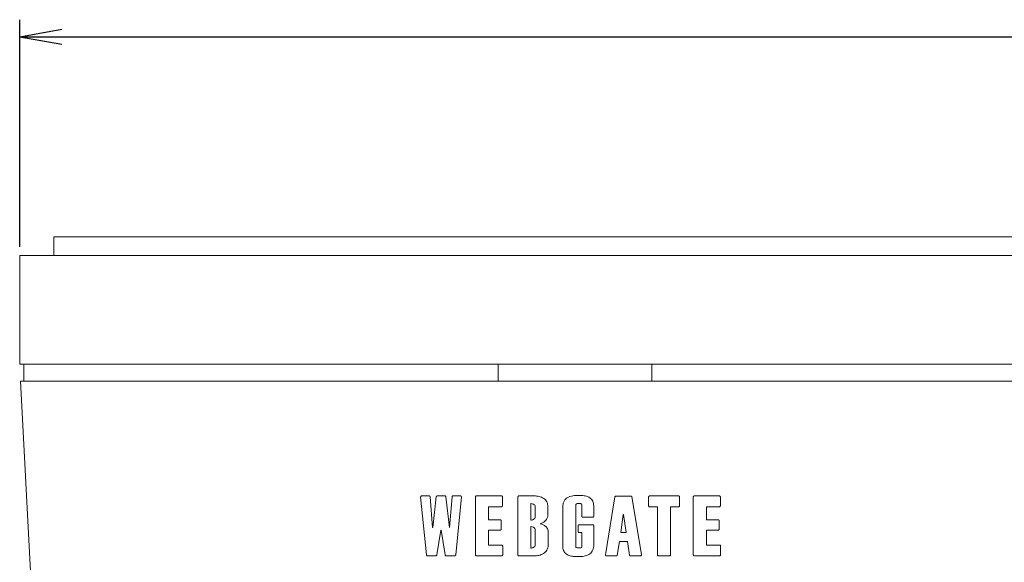
# Model space of a CAD drawing. Extents: x 226.51 to 227.51, y 33.14 to 34.12.
# Drawn here: x 226.6 to 226.83, y 33.73 to 33.86 of the extents above; entities that cross this region are included whole.
import ezdxf

# ---------------------------------------------------------------- set-up
doc = ezdxf.new("R2010")
doc.units = 0
doc.header["$MEASUREMENT"] = 0
doc.layers.add('001', color=7, linetype='CONTINUOUS')

msp = doc.modelspace()

# ---------------------------------------------------------------- linework, layer by layer
at = {"layer": '001'}
for p, q in [((226.59879, 33.80299), (226.59879, 33.85617)), ((226.59879, 33.85218), (226.60864, 33.85392)), ((226.59879, 33.85218), (226.60864, 33.85044)), ((226.59879, 33.85218), (226.85879, 33.85218))]:
    msp.add_line(p, q, dxfattribs=at)
at = {"layer": '001', "linetype": 'Continuous', "lineweight": 15}
for p, q in [((226.85079, 33.80539), (226.60679, 33.80539)), ((226.85879, 33.80099), (226.59879, 33.80099)), ((226.85879, 33.77559), (226.59879, 33.77559)), ((226.71079, 33.77559), (226.71079, 33.77159)), ((226.74679, 33.77159), (226.74679, 33.77559)), ((226.60245, 33.70573), (226.599, 33.77159)), ((226.85858, 33.77159), (226.599, 33.77159)), ((226.69264, 33.74448), (226.69399, 33.73093)), ((226.69463, 33.74472), (226.69287, 33.74472)), ((226.69544, 33.73735), (226.69485, 33.74452)), ((226.69629, 33.74452), (226.69548, 33.73735)), ((226.69833, 33.74472), (226.69651, 33.74472)), ((226.69936, 33.73735), (226.69855, 33.74452)), ((226.69999, 33.74452), (226.6994, 33.73735)), ((226.70197, 33.74472), (226.70021, 33.74472)), ((226.70085, 33.73093), (226.7022, 33.74448)), ((226.71157, 33.74472), (226.70569, 33.74472)), ((226.7192, 33.74472), (226.71563, 33.74472)), ((226.73812, 33.74451), (226.7359, 33.73096)), ((226.74186, 33.7447), (226.73835, 33.7447)), ((226.74431, 33.731), (226.74208, 33.74451)), ((226.753, 33.74472), (226.74622, 33.74472)), ((226.76257, 33.74472), (226.75668, 33.74472)), ((226.70853, 33.74221), (226.71157, 33.74221)), ((226.71841, 33.74293), (226.7184, 33.74293)), ((226.74622, 33.74218), (226.74808, 33.74218)), ((226.75115, 33.74218), (226.753, 33.74218)), ((226.75953, 33.74221), (226.76257, 33.74221)), ((226.71129, 33.73914), (226.70853, 33.73914)), ((226.7184, 33.73906), (226.71841, 33.73906)), ((226.73058, 33.73973), (226.73292, 33.73973)), ((226.74008, 33.7404), (226.7395, 33.7362)), ((226.74012, 33.7404), (226.74008, 33.7404)), ((226.74073, 33.7362), (226.74012, 33.7404)), ((226.76229, 33.73914), (226.75953, 33.73914)), ((226.69548, 33.73735), (226.69544, 33.73735)), ((226.69646, 33.73091), (226.6974, 33.73672)), ((226.6974, 33.73672), (226.69744, 33.73672)), ((226.69744, 33.73672), (226.69838, 33.73091)), ((226.6994, 33.73735), (226.69936, 33.73735)), ((226.70853, 33.73672), (226.71129, 33.73672)), ((226.73292, 33.73797), (226.7297, 33.73797)), ((226.75953, 33.73672), (226.76229, 33.73672)), ((226.7297, 33.73619), (226.73036, 33.73619)), ((226.7395, 33.7362), (226.74073, 33.7362)), ((226.71161, 33.73324), (226.70853, 33.73324)), ((226.73868, 33.73089), (226.73917, 33.73406)), ((226.73917, 33.73406), (226.74104, 33.73406)), ((226.74104, 33.73406), (226.74153, 33.73089)), ((226.76261, 33.73324), (226.75953, 33.73324)), ((226.69422, 33.73072), (226.69624, 33.73072)), ((226.6986, 33.73072), (226.70062, 33.73072)), ((226.70569, 33.73072), (226.71161, 33.73072)), ((226.71563, 33.73072), (226.71946, 33.73072)), ((226.73612, 33.7307), (226.73846, 33.7307)), ((226.74175, 33.7307), (226.74409, 33.7307)), ((226.7483, 33.73072), (226.75092, 33.73072)), ((226.75668, 33.73072), (226.76261, 33.73072))]:
    msp.add_line(p, q, dxfattribs=at)
for points, degree in [([(226.60679, 33.80539), (226.60679, 33.80099)], 1), ([(226.59879, 33.80099), (226.59879, 33.77559)], 1), ([(226.59979, 33.77559), (226.59979, 33.77159)], 1), ([(226.69265, 33.74454), (226.69264, 33.74452), (226.69264, 33.7445), (226.69264, 33.74448)], 3), ([(226.69267, 33.74461), (226.69266, 33.74459), (226.69265, 33.74456), (226.69265, 33.74454)], 3), ([(226.6927, 33.74465), (226.69269, 33.74464), (226.69268, 33.74462), (226.69267, 33.74461)], 3), ([(226.69275, 33.74469), (226.69273, 33.74468), (226.69271, 33.74466), (226.6927, 33.74465)], 3), ([(226.69282, 33.74472), (226.69279, 33.74471), (226.69277, 33.7447), (226.69275, 33.74469)], 3), ([(226.69287, 33.74472), (226.69285, 33.74472), (226.69284, 33.74472), (226.69282, 33.74472)], 3), ([(226.69467, 33.74472), (226.69465, 33.74472), (226.69464, 33.74472), (226.69463, 33.74472)], 3), ([(226.69474, 33.74469), (226.69472, 33.74471), (226.69469, 33.74471), (226.69467, 33.74472)], 3), ([(226.69479, 33.74465), (226.69478, 33.74467), (226.69476, 33.74468), (226.69474, 33.74469)], 3), ([(226.69483, 33.74459), (226.69482, 33.74461), (226.69481, 33.74463), (226.69479, 33.74465)], 3), ([(226.69485, 33.74452), (226.69485, 33.74454), (226.69484, 33.74457), (226.69483, 33.74459)], 3), ([(226.69632, 33.74461), (226.69631, 33.74459), (226.6963, 33.74457), (226.69629, 33.74454)], 3), ([(226.69629, 33.74454), (226.69629, 33.74453), (226.69629, 33.74453), (226.69629, 33.74452)], 3), ([(226.69637, 33.74467), (226.69635, 33.74465), (226.69633, 33.74463), (226.69632, 33.74461)], 3), ([(226.69644, 33.74471), (226.69641, 33.7447), (226.69639, 33.74469), (226.69637, 33.74467)], 3), ([(226.69651, 33.74472), (226.69649, 33.74472), (226.69646, 33.74472), (226.69644, 33.74471)], 3), ([(226.69836, 33.74472), (226.69835, 33.74472), (226.69834, 33.74472), (226.69833, 33.74472)], 3), ([(226.69843, 33.7447), (226.69841, 33.74471), (226.69838, 33.74472), (226.69836, 33.74472)], 3), ([(226.69849, 33.74465), (226.69847, 33.74467), (226.69845, 33.74469), (226.69843, 33.7447)], 3), ([(226.69853, 33.74459), (226.69852, 33.74462), (226.6985, 33.74464), (226.69849, 33.74465)], 3), ([(226.69855, 33.74452), (226.69855, 33.74455), (226.69854, 33.74457), (226.69853, 33.74459)], 3), ([(226.70002, 33.74461), (226.7, 33.74459), (226.7, 33.74456), (226.69999, 33.74454)], 3), ([(226.69999, 33.74454), (226.69999, 33.74453), (226.69999, 33.74453), (226.69999, 33.74452)], 3), ([(226.70007, 33.74467), (226.70005, 33.74465), (226.70003, 33.74463), (226.70002, 33.74461)], 3), ([(226.70014, 33.74471), (226.70011, 33.7447), (226.70009, 33.74469), (226.70007, 33.74467)], 3), ([(226.70021, 33.74472), (226.70019, 33.74472), (226.70016, 33.74472), (226.70014, 33.74471)], 3), ([(226.70203, 33.74472), (226.70201, 33.74472), (226.70199, 33.74472), (226.70197, 33.74472)], 3), ([(226.7021, 33.74468), (226.70208, 33.7447), (226.70206, 33.74471), (226.70203, 33.74472)], 3), ([(226.70214, 33.74465), (226.70213, 33.74466), (226.70212, 33.74467), (226.7021, 33.74468)], 3), ([(226.70218, 33.74459), (226.70217, 33.74461), (226.70215, 33.74463), (226.70214, 33.74465)], 3), ([(226.7022, 33.74452), (226.70219, 33.74455), (226.70219, 33.74457), (226.70218, 33.74459)], 3), ([(226.7022, 33.74448), (226.7022, 33.74449), (226.7022, 33.74451), (226.7022, 33.74452)], 3), ([(226.70547, 33.74454), (226.70547, 33.74453), (226.70546, 33.74451), (226.70546, 33.7445)], 3), ([(226.70546, 33.7445), (226.70546, 33.73998), (226.70546, 33.73547), (226.70546, 33.73095)], 3), ([(226.7055, 33.74461), (226.70548, 33.74459), (226.70547, 33.74457), (226.70547, 33.74454)], 3), ([(226.70555, 33.74467), (226.70553, 33.74466), (226.70551, 33.74464), (226.7055, 33.74461)], 3), ([(226.70561, 33.74471), (226.70559, 33.7447), (226.70557, 33.74469), (226.70555, 33.74467)], 3), ([(226.70569, 33.74472), (226.70566, 33.74472), (226.70564, 33.74472), (226.70561, 33.74471)], 3), ([(226.71163, 33.74472), (226.71161, 33.74472), (226.71159, 33.74472), (226.71157, 33.74472)], 3), ([(226.71169, 33.74469), (226.71167, 33.7447), (226.71165, 33.74471), (226.71163, 33.74472)], 3), ([(226.71175, 33.74464), (226.71173, 33.74466), (226.71172, 33.74467), (226.71169, 33.74469)], 3), ([(226.71179, 33.74457), (226.71178, 33.7446), (226.71177, 33.74462), (226.71175, 33.74464)], 3), ([(226.7118, 33.7445), (226.7118, 33.74452), (226.71179, 33.74455), (226.71179, 33.74457)], 3), ([(226.7118, 33.74243), (226.7118, 33.74312), (226.7118, 33.74381), (226.7118, 33.7445)], 3), ([(226.71541, 33.74455), (226.7154, 33.74453), (226.7154, 33.74452), (226.7154, 33.7445)], 3), ([(226.71543, 33.74462), (226.71542, 33.7446), (226.71541, 33.74457), (226.71541, 33.74455)], 3), ([(226.71548, 33.74467), (226.71546, 33.74466), (226.71545, 33.74464), (226.71543, 33.74462)], 3), ([(226.71555, 33.74471), (226.71553, 33.7447), (226.7155, 33.74469), (226.71548, 33.74467)], 3), ([(226.71563, 33.74472), (226.7156, 33.74472), (226.71557, 33.74472), (226.71555, 33.74471)], 3), ([(226.73813, 33.74452), (226.73813, 33.74452), (226.73812, 33.74451), (226.73812, 33.74451)], 3), ([(226.73815, 33.74459), (226.73814, 33.74457), (226.73813, 33.74455), (226.73813, 33.74452)], 3), ([(226.7382, 33.74465), (226.73819, 33.74463), (226.73817, 33.74461), (226.73815, 33.74459)], 3), ([(226.73827, 33.74468), (226.73825, 33.74468), (226.73822, 33.74466), (226.7382, 33.74465)], 3), ([(226.73835, 33.7447), (226.73832, 33.7447), (226.73829, 33.74469), (226.73827, 33.74468)], 3), ([(226.74187, 33.7447), (226.74187, 33.7447), (226.74186, 33.7447), (226.74186, 33.7447)], 3), ([(226.74195, 33.74468), (226.74192, 33.74469), (226.7419, 33.74469), (226.74187, 33.7447)], 3), ([(226.74201, 33.74464), (226.74199, 33.74466), (226.74197, 33.74467), (226.74195, 33.74468)], 3), ([(226.74206, 33.74458), (226.74204, 33.7446), (226.74203, 33.74462), (226.74201, 33.74464)], 3), ([(226.74208, 33.74451), (226.74208, 33.74453), (226.74207, 33.74456), (226.74206, 33.74458)], 3), ([(226.74603, 33.74462), (226.74602, 33.7446), (226.74601, 33.74457), (226.746, 33.74455)], 3), ([(226.746, 33.74455), (226.746, 33.74453), (226.746, 33.74451), (226.746, 33.7445)], 3), ([(226.74608, 33.74467), (226.74606, 33.74466), (226.74605, 33.74464), (226.74603, 33.74462)], 3), ([(226.74615, 33.74471), (226.74612, 33.7447), (226.7461, 33.74469), (226.74608, 33.74467)], 3), ([(226.74622, 33.74472), (226.7462, 33.74472), (226.74617, 33.74472), (226.74615, 33.74471)], 3), ([(226.75305, 33.74472), (226.75304, 33.74472), (226.75302, 33.74472), (226.753, 33.74472)], 3), ([(226.75312, 33.74469), (226.7531, 33.7447), (226.75308, 33.74471), (226.75305, 33.74472)], 3), ([(226.75318, 33.74464), (226.75316, 33.74466), (226.75314, 33.74467), (226.75312, 33.74469)], 3), ([(226.75321, 33.74457), (226.75321, 33.7446), (226.75319, 33.74462), (226.75318, 33.74464)], 3), ([(226.75323, 33.7445), (226.75323, 33.74452), (226.75322, 33.74455), (226.75321, 33.74457)], 3), ([(226.75323, 33.7424), (226.75323, 33.7431), (226.75323, 33.7438), (226.75323, 33.7445)], 3), ([(226.75649, 33.74462), (226.75648, 33.7446), (226.75647, 33.74457), (226.75646, 33.74455)], 3), ([(226.75646, 33.74455), (226.75646, 33.74453), (226.75646, 33.74451), (226.75646, 33.7445)], 3), ([(226.75646, 33.7445), (226.75646, 33.73998), (226.75646, 33.73547), (226.75646, 33.73095)], 3), ([(226.75654, 33.74467), (226.75652, 33.74466), (226.75651, 33.74464), (226.75649, 33.74462)], 3), ([(226.75661, 33.74471), (226.75658, 33.7447), (226.75656, 33.74469), (226.75654, 33.74467)], 3), ([(226.75668, 33.74472), (226.75666, 33.74472), (226.75663, 33.74472), (226.75661, 33.74471)], 3), ([(226.76262, 33.74472), (226.76261, 33.74472), (226.76259, 33.74472), (226.76257, 33.74472)], 3), ([(226.76269, 33.74469), (226.76267, 33.7447), (226.76265, 33.74471), (226.76262, 33.74472)], 3), ([(226.76275, 33.74464), (226.76273, 33.74466), (226.76271, 33.74467), (226.76269, 33.74469)], 3), ([(226.76278, 33.74457), (226.76277, 33.74459), (226.76276, 33.74462), (226.76275, 33.74464)], 3), ([(226.76279, 33.7445), (226.76279, 33.74452), (226.76279, 33.74455), (226.76278, 33.74457)], 3), ([(226.76279, 33.74243), (226.76279, 33.74312), (226.76279, 33.74381), (226.76279, 33.7445)], 3), ([(226.70853, 33.73914), (226.70853, 33.74016), (226.70853, 33.74118), (226.70853, 33.74221)], 3), ([(226.71157, 33.74221), (226.7116, 33.74221), (226.71162, 33.74221), (226.71165, 33.74222)], 3), ([(226.71165, 33.74222), (226.71167, 33.74223), (226.71169, 33.74224), (226.71171, 33.74225)], 3), ([(226.71171, 33.74225), (226.71173, 33.74227), (226.71175, 33.74229), (226.71176, 33.74231)], 3), ([(226.71176, 33.74231), (226.71178, 33.74233), (226.71179, 33.74236), (226.71179, 33.74238)], 3), ([(226.71179, 33.74238), (226.7118, 33.7424), (226.7118, 33.74241), (226.7118, 33.74243)], 3), ([(226.72241, 33.7403), (226.72241, 33.74095), (226.72241, 33.7416), (226.72241, 33.74224)], 3), ([(226.7259, 33.74213), (226.7259, 33.73909), (226.7259, 33.73604), (226.7259, 33.733)], 3), ([(226.73036, 33.74261), (226.73036, 33.74172), (226.73036, 33.74084), (226.73036, 33.73995)], 3), ([(226.73315, 33.73995), (226.73315, 33.74076), (226.73315, 33.74157), (226.73315, 33.74237)], 3), ([(226.746, 33.7424), (226.746, 33.74238), (226.746, 33.74235), (226.74601, 33.74233)], 3), ([(226.74601, 33.74233), (226.74602, 33.7423), (226.74603, 33.74228), (226.74605, 33.74226)], 3), ([(226.74605, 33.74226), (226.74606, 33.74224), (226.74608, 33.74222), (226.7461, 33.74221)], 3), ([(226.7461, 33.74221), (226.74612, 33.7422), (226.74615, 33.74219), (226.74617, 33.74218)], 3), ([(226.74617, 33.74218), (226.74619, 33.74218), (226.74621, 33.74218), (226.74622, 33.74218)], 3), ([(226.75115, 33.73095), (226.75115, 33.73469), (226.75115, 33.73843), (226.75115, 33.74218)], 3), ([(226.753, 33.74218), (226.75303, 33.74218), (226.75305, 33.74218), (226.75308, 33.74219)], 3), ([(226.75308, 33.74219), (226.7531, 33.7422), (226.75312, 33.74221), (226.75314, 33.74223)], 3), ([(226.75314, 33.74223), (226.75316, 33.74224), (226.75318, 33.74226), (226.75319, 33.74228)], 3), ([(226.75319, 33.74228), (226.75321, 33.7423), (226.75322, 33.74233), (226.75322, 33.74235)], 3), ([(226.75322, 33.74235), (226.75322, 33.74237), (226.75323, 33.74239), (226.75323, 33.7424)], 3), ([(226.75953, 33.73914), (226.75953, 33.74016), (226.75953, 33.74118), (226.75953, 33.74221)], 3), ([(226.76257, 33.74221), (226.76259, 33.74221), (226.76262, 33.74221), (226.76264, 33.74222)], 3), ([(226.76264, 33.74222), (226.76267, 33.74223), (226.76269, 33.74224), (226.76271, 33.74226)], 3), ([(226.76271, 33.74226), (226.76273, 33.74227), (226.76275, 33.74229), (226.76276, 33.74231)], 3), ([(226.76276, 33.74231), (226.76277, 33.74234), (226.76278, 33.74236), (226.76279, 33.74239)], 3), ([(226.76279, 33.74239), (226.76279, 33.7424), (226.76279, 33.74242), (226.76279, 33.74243)], 3), ([(226.71134, 33.73913), (226.71133, 33.73913), (226.71131, 33.73914), (226.71129, 33.73914)], 3), ([(226.71141, 33.7391), (226.71139, 33.73912), (226.71137, 33.73913), (226.71134, 33.73913)], 3), ([(226.71147, 33.73905), (226.71145, 33.73907), (226.71143, 33.73909), (226.71141, 33.7391)], 3), ([(226.7115, 33.73899), (226.71149, 33.73901), (226.71148, 33.73903), (226.71147, 33.73905)], 3), ([(226.71151, 33.73891), (226.71151, 33.73894), (226.71151, 33.73896), (226.7115, 33.73899)], 3), ([(226.71151, 33.73694), (226.71151, 33.7376), (226.71151, 33.73825), (226.71151, 33.73891)], 3), ([(226.73036, 33.73995), (226.73036, 33.73993), (226.73036, 33.7399), (226.73037, 33.73988)], 3), ([(226.73037, 33.73988), (226.73038, 33.73985), (226.73039, 33.73983), (226.73041, 33.73981)], 3), ([(226.73041, 33.73981), (226.73042, 33.73979), (226.73044, 33.73977), (226.73046, 33.73976)], 3), ([(226.73046, 33.73976), (226.73049, 33.73975), (226.73051, 33.73974), (226.73054, 33.73973)], 3), ([(226.73054, 33.73973), (226.73055, 33.73973), (226.73057, 33.73973), (226.73058, 33.73973)], 3), ([(226.73292, 33.73973), (226.73295, 33.73973), (226.73297, 33.73973), (226.733, 33.73974)], 3), ([(226.733, 33.73974), (226.73302, 33.73975), (226.73304, 33.73976), (226.73306, 33.73978)], 3), ([(226.73306, 33.73978), (226.73308, 33.73979), (226.7331, 33.73981), (226.73311, 33.73983)], 3), ([(226.73311, 33.73983), (226.73313, 33.73985), (226.73314, 33.73988), (226.73314, 33.7399)], 3), ([(226.73314, 33.7399), (226.73314, 33.73992), (226.73315, 33.73993), (226.73315, 33.73995)], 3), ([(226.76234, 33.73913), (226.76232, 33.73913), (226.7623, 33.73914), (226.76229, 33.73914)], 3), ([(226.76241, 33.7391), (226.76239, 33.73911), (226.76236, 33.73912), (226.76234, 33.73913)], 3), ([(226.76246, 33.73905), (226.76245, 33.73907), (226.76243, 33.73909), (226.76241, 33.7391)], 3), ([(226.7625, 33.73898), (226.76249, 33.73901), (226.76248, 33.73903), (226.76246, 33.73905)], 3), ([(226.76251, 33.73891), (226.76251, 33.73894), (226.76251, 33.73896), (226.7625, 33.73898)], 3), ([(226.76251, 33.73694), (226.76251, 33.7376), (226.76251, 33.73825), (226.76251, 33.73891)], 3), ([(226.70853, 33.73324), (226.70853, 33.7344), (226.70853, 33.73556), (226.70853, 33.73672)], 3), ([(226.71129, 33.73672), (226.71132, 33.73672), (226.71134, 33.73672), (226.71137, 33.73673)], 3), ([(226.71137, 33.73673), (226.71139, 33.73674), (226.71141, 33.73675), (226.71143, 33.73677)], 3), ([(226.71143, 33.73677), (226.71145, 33.73678), (226.71147, 33.7368), (226.71148, 33.73682)], 3), ([(226.71148, 33.73682), (226.7115, 33.73685), (226.71151, 33.73687), (226.71151, 33.7369)], 3), ([(226.71151, 33.7369), (226.71151, 33.73691), (226.71151, 33.73693), (226.71151, 33.73694)], 3), ([(226.72951, 33.73787), (226.7295, 33.73784), (226.72949, 33.73782), (226.72948, 33.7378)], 3), ([(226.72948, 33.7378), (226.72948, 33.73778), (226.72948, 33.73776), (226.72948, 33.73775)], 3), ([(226.72948, 33.73775), (226.72948, 33.7373), (226.72948, 33.73686), (226.72948, 33.73641)], 3), ([(226.72956, 33.73792), (226.72954, 33.73791), (226.72952, 33.73789), (226.72951, 33.73787)], 3), ([(226.72963, 33.73796), (226.7296, 33.73795), (226.72958, 33.73794), (226.72956, 33.73792)], 3), ([(226.7297, 33.73797), (226.72968, 33.73797), (226.72965, 33.73797), (226.72963, 33.73796)], 3), ([(226.73297, 33.73797), (226.73295, 33.73797), (226.73294, 33.73797), (226.73292, 33.73797)], 3), ([(226.73304, 33.73794), (226.73302, 33.73795), (226.73299, 33.73796), (226.73297, 33.73797)], 3), ([(226.7331, 33.73789), (226.73308, 33.73791), (226.73306, 33.73792), (226.73304, 33.73794)], 3), ([(226.73313, 33.73782), (226.73313, 33.73784), (226.73311, 33.73787), (226.7331, 33.73789)], 3), ([(226.73315, 33.73775), (226.73315, 33.73777), (226.73314, 33.7378), (226.73313, 33.73782)], 3), ([(226.73315, 33.73324), (226.73315, 33.73474), (226.73315, 33.73624), (226.73315, 33.73775)], 3), ([(226.75953, 33.73324), (226.75953, 33.7344), (226.75953, 33.73556), (226.75953, 33.73672)], 3), ([(226.76229, 33.73672), (226.76231, 33.73672), (226.76234, 33.73672), (226.76236, 33.73673)], 3), ([(226.76236, 33.73673), (226.76239, 33.73674), (226.76241, 33.73675), (226.76243, 33.73677)], 3), ([(226.76243, 33.73677), (226.76245, 33.73678), (226.76247, 33.7368), (226.76248, 33.73683)], 3), ([(226.76248, 33.73683), (226.76249, 33.73685), (226.7625, 33.73687), (226.76251, 33.7369)], 3), ([(226.76251, 33.7369), (226.76251, 33.73691), (226.76251, 33.73693), (226.76251, 33.73694)], 3), ([(226.72251, 33.73348), (226.72251, 33.73439), (226.72251, 33.73529), (226.72251, 33.7362)], 3), ([(226.72948, 33.73641), (226.72948, 33.73639), (226.72948, 33.73636), (226.72949, 33.73634)], 3), ([(226.72949, 33.73634), (226.7295, 33.73631), (226.72951, 33.73629), (226.72953, 33.73627)], 3), ([(226.72953, 33.73627), (226.72954, 33.73625), (226.72956, 33.73624), (226.72958, 33.73622)], 3), ([(226.72958, 33.73622), (226.7296, 33.73621), (226.72963, 33.7362), (226.72965, 33.73619)], 3), ([(226.72965, 33.73619), (226.72967, 33.73619), (226.72968, 33.73619), (226.7297, 33.73619)], 3), ([(226.71166, 33.73324), (226.71165, 33.73324), (226.71163, 33.73324), (226.71161, 33.73324)], 3), ([(226.71173, 33.73321), (226.71171, 33.73322), (226.71169, 33.73323), (226.71166, 33.73324)], 3), ([(226.71179, 33.73316), (226.71177, 33.73318), (226.71175, 33.73319), (226.71173, 33.73321)], 3), ([(226.71182, 33.73309), (226.71182, 33.73311), (226.7118, 33.73314), (226.71179, 33.73316)], 3), ([(226.71184, 33.73302), (226.71184, 33.73304), (226.71183, 33.73307), (226.71182, 33.73309)], 3), ([(226.71184, 33.73095), (226.71184, 33.73164), (226.71184, 33.73233), (226.71184, 33.73302)], 3), ([(226.7259, 33.733), (226.7259, 33.73297), (226.7259, 33.73295), (226.7259, 33.73292)], 3), ([(226.7259, 33.73292), (226.7259, 33.73289), (226.7259, 33.73287), (226.72591, 33.73284)], 3), ([(226.72591, 33.73284), (226.72591, 33.73279), (226.72591, 33.73274), (226.72592, 33.73269)], 3), ([(226.72592, 33.73269), (226.72594, 33.73236), (226.72603, 33.73202), (226.7262, 33.73173)], 3), ([(226.76266, 33.73323), (226.76264, 33.73324), (226.76263, 33.73324), (226.76261, 33.73324)], 3), ([(226.76273, 33.7332), (226.76271, 33.73322), (226.76269, 33.73323), (226.76266, 33.73323)], 3), ([(226.76279, 33.73315), (226.76277, 33.73317), (226.76275, 33.73319), (226.76273, 33.7332)], 3), ([(226.76282, 33.73309), (226.76281, 33.73311), (226.7628, 33.73314), (226.76279, 33.73315)], 3), ([(226.76283, 33.73302), (226.76283, 33.73304), (226.76283, 33.73307), (226.76282, 33.73309)], 3), ([(226.76283, 33.73095), (226.76283, 33.73164), (226.76283, 33.73233), (226.76283, 33.73302)], 3), ([(226.69399, 33.73093), (226.694, 33.7309), (226.694, 33.73088), (226.69401, 33.73086)], 3), ([(226.69401, 33.73086), (226.69402, 33.73083), (226.69404, 33.73081), (226.69405, 33.7308)], 3), ([(226.69405, 33.7308), (226.69407, 33.73078), (226.69409, 33.73076), (226.69411, 33.73075)], 3), ([(226.69411, 33.73075), (226.69413, 33.73074), (226.69416, 33.73073), (226.69418, 33.73073)], 3), ([(226.69418, 33.73073), (226.69419, 33.73072), (226.6942, 33.73072), (226.69422, 33.73072)], 3), ([(226.69624, 33.73072), (226.69626, 33.73072), (226.69629, 33.73073), (226.69631, 33.73074)], 3), ([(226.69631, 33.73074), (226.69634, 33.73075), (226.69636, 33.73076), (226.69638, 33.73078)], 3), ([(226.69638, 33.73078), (226.6964, 33.73079), (226.69642, 33.73081), (226.69643, 33.73084)], 3), ([(226.69643, 33.73084), (226.69644, 33.73086), (226.69645, 33.73089), (226.69646, 33.73091)], 3), ([(226.69838, 33.73091), (226.69839, 33.73089), (226.69839, 33.73086), (226.69841, 33.73084)], 3), ([(226.69841, 33.73084), (226.69842, 33.73082), (226.69843, 33.7308), (226.69845, 33.73078)], 3), ([(226.69845, 33.73078), (226.69847, 33.73077), (226.69849, 33.73075), (226.69851, 33.73074)], 3), ([(226.69851, 33.73074), (226.69854, 33.73073), (226.69856, 33.73073), (226.69859, 33.73072)], 3), ([(226.69859, 33.73072), (226.69859, 33.73072), (226.6986, 33.73072), (226.6986, 33.73072)], 3), ([(226.70062, 33.73072), (226.70065, 33.73072), (226.70067, 33.73073), (226.7007, 33.73074)], 3), ([(226.7007, 33.73074), (226.70072, 33.73075), (226.70075, 33.73076), (226.70077, 33.73078)], 3), ([(226.70077, 33.73078), (226.70079, 33.73079), (226.7008, 33.73081), (226.70082, 33.73083)], 3), ([(226.70082, 33.73083), (226.70083, 33.73086), (226.70084, 33.73088), (226.70084, 33.73091)], 3), ([(226.70084, 33.73091), (226.70084, 33.73091), (226.70085, 33.73092), (226.70085, 33.73093)], 3), ([(226.70546, 33.73095), (226.70546, 33.73092), (226.70547, 33.7309), (226.70548, 33.73088)], 3), ([(226.70548, 33.73088), (226.70548, 33.73085), (226.7055, 33.73083), (226.70551, 33.73081)], 3), ([(226.70551, 33.73081), (226.70553, 33.73079), (226.70554, 33.73077), (226.70557, 33.73076)], 3), ([(226.70557, 33.73076), (226.70559, 33.73075), (226.70561, 33.73074), (226.70563, 33.73073)], 3), ([(226.70563, 33.73073), (226.70565, 33.73073), (226.70567, 33.73072), (226.70569, 33.73072)], 3), ([(226.71161, 33.73072), (226.71164, 33.73072), (226.71166, 33.73073), (226.71169, 33.73074)], 3), ([(226.71169, 33.73074), (226.71171, 33.73075), (226.71173, 33.73076), (226.71175, 33.73077)], 3), ([(226.71175, 33.73077), (226.71177, 33.73079), (226.71179, 33.73081), (226.7118, 33.73083)], 3), ([(226.7118, 33.73083), (226.71182, 33.73085), (226.71183, 33.73088), (226.71183, 33.7309)], 3), ([(226.71183, 33.7309), (226.71184, 33.73092), (226.71184, 33.73093), (226.71184, 33.73095)], 3), ([(226.7154, 33.73095), (226.7154, 33.73092), (226.7154, 33.7309), (226.71541, 33.73088)], 3), ([(226.71541, 33.73088), (226.71542, 33.73085), (226.71543, 33.73083), (226.71545, 33.73081)], 3), ([(226.71545, 33.73081), (226.71546, 33.73079), (226.71548, 33.73077), (226.7155, 33.73076)], 3), ([(226.7155, 33.73076), (226.71553, 33.73075), (226.71555, 33.73074), (226.71557, 33.73073)], 3), ([(226.71557, 33.73073), (226.71559, 33.73073), (226.71561, 33.73072), (226.71563, 33.73072)], 3), ([(226.7359, 33.73096), (226.73589, 33.73094), (226.73589, 33.73092), (226.7359, 33.73091)], 3), ([(226.7359, 33.73091), (226.7359, 33.73088), (226.7359, 33.73085), (226.73591, 33.73083)], 3), ([(226.73591, 33.73083), (226.73592, 33.73081), (226.73593, 33.73079), (226.73595, 33.73078)], 3), ([(226.73595, 33.73078), (226.73596, 33.73076), (226.73597, 33.73075), (226.73599, 33.73074)], 3), ([(226.73599, 33.73074), (226.73601, 33.73073), (226.73603, 33.73071), (226.73605, 33.73071)], 3), ([(226.73605, 33.73071), (226.73608, 33.7307), (226.7361, 33.7307), (226.73612, 33.7307)], 3), ([(226.73846, 33.7307), (226.73848, 33.7307), (226.73851, 33.7307), (226.73853, 33.73071)], 3), ([(226.73853, 33.73071), (226.73855, 33.73072), (226.73858, 33.73073), (226.7386, 33.73075)], 3), ([(226.7386, 33.73075), (226.73862, 33.73076), (226.73863, 33.73078), (226.73865, 33.7308)], 3), ([(226.73865, 33.7308), (226.73866, 33.73082), (226.73867, 33.73085), (226.73868, 33.73087)], 3), ([(226.73868, 33.73087), (226.73868, 33.73088), (226.73868, 33.73088), (226.73868, 33.73089)], 3), ([(226.74153, 33.73089), (226.74153, 33.73086), (226.74154, 33.73084), (226.74155, 33.73081)], 3), ([(226.74155, 33.73081), (226.74156, 33.73079), (226.74158, 33.73077), (226.7416, 33.73075)], 3), ([(226.7416, 33.73075), (226.74162, 33.73074), (226.74164, 33.73072), (226.74166, 33.73071)], 3), ([(226.74166, 33.73071), (226.74169, 33.7307), (226.74171, 33.7307), (226.74174, 33.7307)], 3), ([(226.74174, 33.7307), (226.74174, 33.7307), (226.74175, 33.7307), (226.74175, 33.7307)], 3), ([(226.74409, 33.7307), (226.74412, 33.7307), (226.74414, 33.7307), (226.74417, 33.73071)], 3), ([(226.74417, 33.73071), (226.74419, 33.73072), (226.74421, 33.73073), (226.74423, 33.73075)], 3), ([(226.74423, 33.73075), (226.74425, 33.73076), (226.74427, 33.73078), (226.74428, 33.7308)], 3), ([(226.74428, 33.7308), (226.7443, 33.73082), (226.74431, 33.73085), (226.74431, 33.73087)], 3), ([(226.74431, 33.73098), (226.74431, 33.73099), (226.74431, 33.73099), (226.74431, 33.731)], 3), ([(226.74432, 33.73091), (226.74432, 33.73093), (226.74432, 33.73096), (226.74431, 33.73098)], 3), ([(226.74431, 33.73087), (226.74432, 33.73088), (226.74432, 33.7309), (226.74432, 33.73091)], 3), ([(226.74808, 33.73095), (226.74808, 33.73092), (226.74808, 33.7309), (226.74809, 33.73087)], 3), ([(226.74809, 33.73087), (226.7481, 33.73085), (226.74811, 33.73083), (226.74813, 33.73081)], 3), ([(226.74813, 33.73081), (226.74814, 33.73079), (226.74816, 33.73077), (226.74818, 33.73076)], 3), ([(226.74818, 33.73076), (226.7482, 33.73074), (226.74823, 33.73073), (226.74825, 33.73073)], 3), ([(226.74825, 33.73073), (226.74827, 33.73073), (226.74828, 33.73072), (226.7483, 33.73072)], 3), ([(226.75092, 33.73072), (226.75095, 33.73072), (226.75097, 33.73073), (226.751, 33.73074)], 3), ([(226.751, 33.73074), (226.75102, 33.73074), (226.75104, 33.73076), (226.75106, 33.73077)], 3), ([(226.75106, 33.73077), (226.75108, 33.73079), (226.7511, 33.73081), (226.75111, 33.73083)], 3), ([(226.75111, 33.73083), (226.75113, 33.73085), (226.75114, 33.73088), (226.75114, 33.7309)], 3), ([(226.75114, 33.7309), (226.75114, 33.73092), (226.75115, 33.73093), (226.75115, 33.73095)], 3), ([(226.75646, 33.73095), (226.75646, 33.73092), (226.75646, 33.7309), (226.75647, 33.73087)], 3), ([(226.75647, 33.73087), (226.75648, 33.73085), (226.75649, 33.73083), (226.75651, 33.73081)], 3), ([(226.75651, 33.73081), (226.75652, 33.73079), (226.75654, 33.73077), (226.75656, 33.73076)], 3), ([(226.75656, 33.73076), (226.75658, 33.73075), (226.75661, 33.73074), (226.75663, 33.73073)], 3), ([(226.75663, 33.73073), (226.75665, 33.73073), (226.75667, 33.73072), (226.75668, 33.73072)], 3), ([(226.76261, 33.73072), (226.76263, 33.73072), (226.76266, 33.73073), (226.76268, 33.73074)], 3), ([(226.76268, 33.73074), (226.76271, 33.73075), (226.76273, 33.73076), (226.76275, 33.73078)], 3), ([(226.76275, 33.73078), (226.76277, 33.73079), (226.76279, 33.73081), (226.7628, 33.73084)], 3), ([(226.7628, 33.73084), (226.76281, 33.73086), (226.76282, 33.73088), (226.76283, 33.7309)], 3), ([(226.76283, 33.7309), (226.76283, 33.73092), (226.76283, 33.73093), (226.76283, 33.73095)], 3)]:
    msp.add_open_spline(points, degree=degree, dxfattribs=at)
for points, knots in [([(226.7154, 33.7445), (226.7154, 33.74171), (226.7154, 33.73893), (226.7154, 33.73614), (226.7154, 33.73441), (226.7154, 33.73268), (226.7154, 33.73095)], [0.117386542, 0.117386542, 0.117386542, 0.117386542, 0.12157032, 0.12157032, 0.12157032, 0.124171072, 0.124171072, 0.124171072, 0.124171072]), ([(226.72146, 33.74413), (226.72112, 33.74434), (226.72075, 33.74449), (226.71999, 33.74468), (226.7196, 33.74472), (226.7192, 33.74472)], [0, 0, 0, 0, 0.5, 0.5, 1, 1, 1, 1]), ([(226.72241, 33.74224), (226.72241, 33.74243), (226.7224, 33.74261), (226.72233, 33.74298), (226.72228, 33.74316), (226.72212, 33.74349), (226.72201, 33.74365), (226.72176, 33.74392), (226.72161, 33.74404), (226.72146, 33.74413)], [0, 0, 0, 0, 0.25, 0.25, 0.5, 0.5, 0.75, 0.75, 1, 1, 1, 1]), ([(226.73007, 33.74485), (226.72995, 33.74485), (226.72983, 33.74485), (226.72959, 33.74485), (226.72947, 33.74485), (226.72911, 33.74485), (226.72887, 33.74484), (226.72816, 33.74477), (226.72769, 33.74467), (226.72705, 33.74436), (226.72684, 33.74423), (226.72648, 33.74391), (226.72633, 33.74372), (226.7261, 33.7433), (226.72602, 33.74308), (226.72592, 33.74261), (226.7259, 33.74237), (226.7259, 33.74213)], [0, 0, 0, 0, 0.0625, 0.0625, 0.125, 0.125, 0.25, 0.25, 0.5, 0.5, 0.625, 0.625, 0.75, 0.75, 0.875, 0.875, 1, 1, 1, 1]), ([(226.73315, 33.74237), (226.73315, 33.74256), (226.73313, 33.74275), (226.73306, 33.74311), (226.73301, 33.74329), (226.73286, 33.74363), (226.73276, 33.74379), (226.73251, 33.74408), (226.73237, 33.7442), (226.7319, 33.74451), (226.73155, 33.74464), (226.73082, 33.7448), (226.73045, 33.74484), (226.73007, 33.74485)], [0, 0, 0, 0, 0.125, 0.125, 0.25, 0.25, 0.375, 0.375, 0.5, 0.5, 0.75, 0.75, 1, 1, 1, 1]), ([(226.746, 33.7445), (226.746, 33.74391), (226.746, 33.74332), (226.746, 33.74273), (226.746, 33.74262), (226.746, 33.74251), (226.746, 33.7424)], [0.115968981, 0.115968981, 0.115968981, 0.115968981, 0.116853711, 0.116853711, 0.116853711, 0.117019135, 0.117019135, 0.117019135, 0.117019135]), ([(226.7184, 33.74293), (226.7184, 33.74277), (226.7184, 33.7426), (226.7184, 33.74244), (226.7184, 33.74131), (226.7184, 33.74019), (226.7184, 33.73906)], [0.00381732, 0.00381732, 0.00381732, 0.00381732, 0.004065011, 0.004065011, 0.004065011, 0.00575614, 0.00575614, 0.00575614, 0.00575614]), ([(226.71945, 33.7422), (226.71945, 33.74231), (226.7194, 33.74243), (226.71927, 33.74262), (226.71918, 33.74271), (226.71888, 33.74289), (226.71864, 33.74293), (226.71841, 33.74293)], [0, 0, 0, 0, 0.25, 0.25, 0.5, 0.5, 1, 1, 1, 1]), ([(226.71945, 33.73981), (226.71945, 33.7405), (226.71945, 33.7412), (226.71945, 33.7419), (226.71945, 33.742), (226.71945, 33.7421), (226.71945, 33.7422)], [0.001663698, 0.001663698, 0.001663698, 0.001663698, 0.002713317, 0.002713317, 0.002713317, 0.002860451, 0.002860451, 0.002860451, 0.002860451]), ([(226.72897, 33.74261), (226.72897, 33.74266), (226.72898, 33.74271), (226.72903, 33.74281), (226.72906, 33.74285), (226.7292, 33.74294), (226.72931, 33.74295), (226.72952, 33.74295), (226.72963, 33.74295), (226.72979, 33.74295), (226.72984, 33.74295), (226.72995, 33.74295), (226.73, 33.74295), (226.73005, 33.74294)], [0, 0, 0, 0, 0.125, 0.125, 0.25, 0.25, 0.5, 0.5, 0.75, 0.75, 0.875, 0.875, 1, 1, 1, 1]), ([(226.72897, 33.73289), (226.72897, 33.73397), (226.72897, 33.73506), (226.72897, 33.73614), (226.72897, 33.7383), (226.72897, 33.74045), (226.72897, 33.74261)], [0.119940244, 0.119940244, 0.119940244, 0.119940244, 0.121570383, 0.121570383, 0.121570383, 0.124805878, 0.124805878, 0.124805878, 0.124805878]), ([(226.73005, 33.74294), (226.73013, 33.74293), (226.73022, 33.7429), (226.73033, 33.74278), (226.73036, 33.74269), (226.73036, 33.74261)], [0, 0, 0, 0, 0.5, 0.5, 1, 1, 1, 1]), ([(226.74808, 33.74218), (226.74808, 33.74008), (226.74808, 33.73798), (226.74808, 33.73588), (226.74808, 33.73423), (226.74808, 33.73259), (226.74808, 33.73095)], [0.114865271, 0.114865271, 0.114865271, 0.114865271, 0.118019165, 0.118019165, 0.118019165, 0.120486941, 0.120486941, 0.120486941, 0.120486941]), ([(226.71841, 33.73906), (226.71853, 33.73906), (226.71864, 33.73907), (226.71887, 33.73912), (226.71899, 33.73916), (226.71919, 33.73929), (226.71927, 33.73937), (226.7194, 33.73957), (226.71945, 33.73968), (226.71945, 33.73981)], [0, 0, 0, 0, 0.25, 0.25, 0.5, 0.5, 0.75, 0.75, 1, 1, 1, 1]), ([(226.72062, 33.73822), (226.72085, 33.7383), (226.72108, 33.7384), (226.7215, 33.73863), (226.72171, 33.73878), (226.72205, 33.73913), (226.72219, 33.73935), (226.72237, 33.7398), (226.72241, 33.74005), (226.72241, 33.7403)], [0, 0, 0, 0, 0.25, 0.25, 0.5, 0.5, 0.75, 0.75, 1, 1, 1, 1]), ([(226.7184, 33.73754), (226.7184, 33.73733), (226.7184, 33.73713), (226.7184, 33.73692), (226.7184, 33.73545), (226.7184, 33.73398), (226.7184, 33.73251)], [0.004672523, 0.004672523, 0.004672523, 0.004672523, 0.004984847, 0.004984847, 0.004984847, 0.007189539, 0.007189539, 0.007189539, 0.007189539]), ([(226.71945, 33.73681), (226.71945, 33.73692), (226.7194, 33.73704), (226.71927, 33.73723), (226.71918, 33.73732), (226.71888, 33.7375), (226.71864, 33.73754), (226.7184, 33.73754)], [0, 0, 0, 0, 0.25, 0.25, 0.5, 0.5, 1, 1, 1, 1]), ([(226.71945, 33.73326), (226.71945, 33.73429), (226.71945, 33.73533), (226.71945, 33.73636), (226.71945, 33.73651), (226.71945, 33.73666), (226.71945, 33.73681)], [0.002261687, 0.002261687, 0.002261687, 0.002261687, 0.00381601, 0.00381601, 0.00381601, 0.004036981, 0.004036981, 0.004036981, 0.004036981]), ([(226.72251, 33.7362), (226.72251, 33.73645), (226.72247, 33.73671), (226.72228, 33.73717), (226.72214, 33.73739), (226.72177, 33.73773), (226.72155, 33.73787), (226.7211, 33.73808), (226.72086, 33.73816), (226.72062, 33.73822)], [0, 0, 0, 0, 0.25, 0.25, 0.5, 0.5, 0.75, 0.75, 1, 1, 1, 1]), ([(226.73036, 33.73619), (226.73036, 33.73511), (226.73036, 33.73403), (226.73036, 33.73294), (226.73036, 33.73293), (226.73036, 33.73291), (226.73036, 33.73289)], [0.119786985, 0.119786985, 0.119786985, 0.119786985, 0.121411001, 0.121411001, 0.121411001, 0.121438761, 0.121438761, 0.121438761, 0.121438761]), ([(226.7184, 33.73251), (226.71852, 33.73251), (226.71864, 33.73252), (226.71887, 33.73257), (226.71898, 33.73262), (226.71919, 33.73274), (226.71927, 33.73282), (226.7194, 33.73302), (226.71945, 33.73314), (226.71945, 33.73326)], [0, 0, 0, 0, 0.25, 0.25, 0.5, 0.5, 0.75, 0.75, 1, 1, 1, 1]), ([(226.72161, 33.73141), (226.72192, 33.73165), (226.72217, 33.73197), (226.72238, 33.73252), (226.72243, 33.73271), (226.7225, 33.73309), (226.72251, 33.73329), (226.72251, 33.73348)], [0, 0, 0, 0, 0.5, 0.5, 0.75, 0.75, 1, 1, 1, 1]), ([(226.73004, 33.73255), (226.72998, 33.73255), (226.72993, 33.73255), (226.72983, 33.73255), (226.72977, 33.73255), (226.72962, 33.73254), (226.72951, 33.73254), (226.7293, 33.73255), (226.72919, 33.73256), (226.72906, 33.73265), (226.72903, 33.73269), (226.72898, 33.73278), (226.72897, 33.73284), (226.72897, 33.73289)], [0, 0, 0, 0, 0.125, 0.125, 0.25, 0.25, 0.5, 0.5, 0.75, 0.75, 0.875, 0.875, 1, 1, 1, 1]), ([(226.73001, 33.73053), (226.7304, 33.73054), (226.73079, 33.73059), (226.73155, 33.73078), (226.73192, 33.73093), (226.73239, 33.73129), (226.73253, 33.73142), (226.73277, 33.73173), (226.73287, 33.73191), (226.73302, 33.73227), (226.73307, 33.73246), (226.73314, 33.73285), (226.73315, 33.73305), (226.73315, 33.73324)], [0, 0, 0, 0, 0.25, 0.25, 0.5, 0.5, 0.625, 0.625, 0.75, 0.75, 0.875, 0.875, 1, 1, 1, 1]), ([(226.73036, 33.73289), (226.73036, 33.73285), (226.73036, 33.7328), (226.73033, 33.73272), (226.7303, 33.73268), (226.73021, 33.73259), (226.73012, 33.73257), (226.73004, 33.73255)], [0, 0, 0, 0, 0.25, 0.25, 0.5, 0.5, 1, 1, 1, 1]), ([(226.71946, 33.73072), (226.71984, 33.73072), (226.72023, 33.73077), (226.72096, 33.731), (226.7213, 33.73118), (226.72161, 33.73141)], [0, 0, 0, 0, 0.5, 0.5, 1, 1, 1, 1]), ([(226.7262, 33.73173), (226.72629, 33.73158), (226.7264, 33.73144), (226.72664, 33.7312), (226.72679, 33.73109), (226.72724, 33.73083), (226.72757, 33.73071), (226.72826, 33.73057), (226.72861, 33.73053), (226.72913, 33.73052), (226.72931, 33.73052), (226.72966, 33.73052), (226.72984, 33.73052), (226.73001, 33.73053)], [0, 0, 0, 0, 0.125, 0.125, 0.25, 0.25, 0.5, 0.5, 0.75, 0.75, 0.875, 0.875, 1, 1, 1, 1])]:
    msp.add_open_spline(points, degree=3, knots=knots, dxfattribs=at)

doc.saveas('drawing.dxf')
